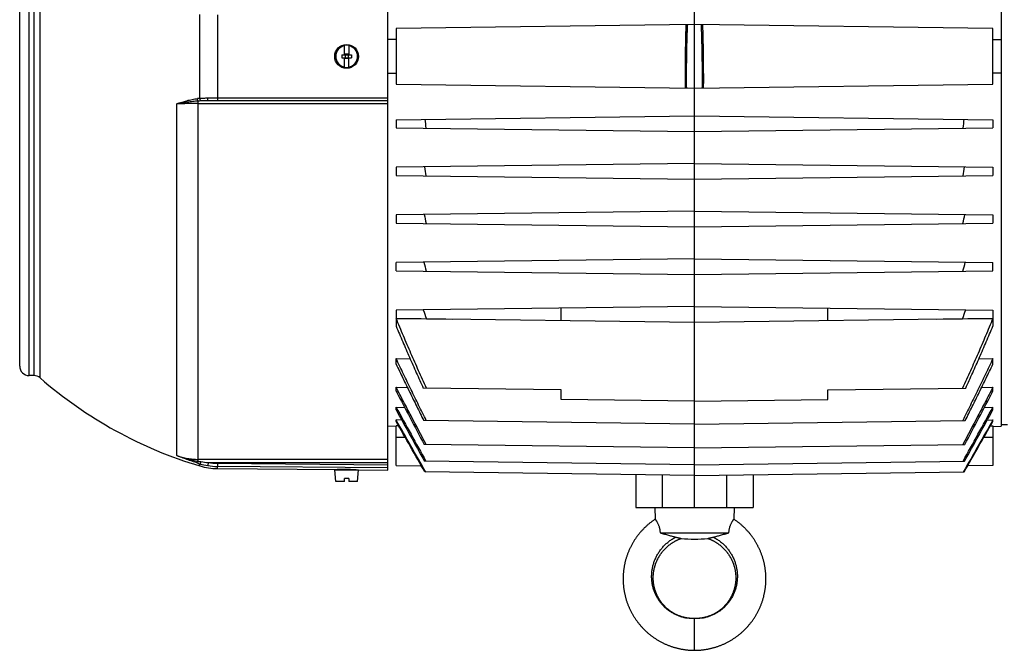
# Model space of a CAD drawing. Units: millimetres. Extents: x -1910 to 2313, y -716 to 1293.
# Drawn here: x 361 to 671, y 919 to 1118 of the extents above; entities that cross this region are included whole.
import ezdxf

# ---------------------------------------------------------------- set-up
doc = ezdxf.new("R2010")
doc.units = ezdxf.units.MM
doc.header["$LTSCALE"] = 19.36
doc.layers.get('0').update_dxf_attribs({"linetype": 'CONTINUOUS'})

msp = doc.modelspace()

# ---------------------------------------------------------------- linework, layer by layer
at = {"color": 7, "linetype": 'CONTINUOUS'}
for p, q in [((573.68, 964.2), (573.68, 1248.2)), ((477.08, 975.95), (477.08, 1236.42)), ((670.28, 1222.68), (670.28, 989.72)), ((361.08, 1008.7), (361.08, 1203.7)), ((573.68, 1116.2), (479.68, 1114.97)), ((479.68, 1114.97), (479.68, 1097.43)), ((667.68, 1114.97), (573.68, 1116.2)), ((667.68, 1097.43), (667.68, 1114.97)), ((479.68, 1111.51), (477.08, 1111.53)), ((667.68, 1111.51), (670.28, 1111.53)), ((463.43, 1106.7), (463.43, 1109.65)), ((464.73, 1109.65), (464.73, 1106.7)), ((462.58, 1106.7), (462.58, 1105.7)), ((462.58, 1106.7), (465.58, 1106.7)), ((462.58, 1105.7), (465.58, 1105.7)), ((463.43, 1102.75), (463.43, 1105.7)), ((463.58, 1106.9), (463.58, 1105.5)), ((464.58, 1106.9), (463.58, 1106.9)), ((464.58, 1105.5), (463.58, 1105.5)), ((464.58, 1106.9), (464.58, 1105.5)), ((464.73, 1102.75), (464.73, 1105.7)), ((465.58, 1106.7), (465.58, 1105.7)), ((477.08, 1100.88), (479.68, 1100.89)), ((670.28, 1100.88), (667.68, 1100.89)), ((479.68, 1097.43), (573.68, 1096.2)), ((573.68, 1096.2), (667.68, 1097.43)), ((477.08, 1092.2), (420.48, 1092.2)), ((479.68, 1086.27), (573.68, 1087.5)), ((479.68, 1086.27), (479.68, 1083.73)), ((573.68, 1087.5), (667.68, 1086.27)), ((667.68, 1086.27), (667.68, 1083.73)), ((479.68, 1083.73), (573.68, 1082.5)), ((573.68, 1082.5), (667.68, 1083.73)), ((573.68, 1072.5), (479.68, 1071.27)), ((479.68, 1071.27), (479.68, 1068.73)), ((573.68, 1072.5), (667.68, 1071.27)), ((667.68, 1071.27), (667.68, 1068.73)), ((479.68, 1068.73), (573.68, 1067.5)), ((573.68, 1067.5), (667.68, 1068.73)), ((573.68, 1057.5), (479.68, 1056.27)), ((479.68, 1056.27), (479.68, 1053.73)), ((573.68, 1057.5), (667.68, 1056.27)), ((667.68, 1056.27), (667.68, 1053.73)), ((479.68, 1053.73), (573.68, 1052.5)), ((573.68, 1052.5), (667.68, 1053.73)), ((573.68, 1042.5), (479.68, 1041.27)), ((573.68, 1042.5), (667.68, 1041.27)), ((479.68, 1038.73), (479.68, 1041.27)), ((667.68, 1038.73), (667.68, 1041.27)), ((479.68, 1038.73), (573.68, 1037.5)), ((573.68, 1037.5), (667.68, 1038.73)), ((573.68, 1027.5), (479.68, 1026.27)), ((531.68, 1023.05), (531.68, 1026.95)), ((573.68, 1027.5), (667.68, 1026.27)), ((615.68, 1023.05), (615.68, 1026.95)), ((479.68, 1026.27), (479.68, 1023.73)), ((479.68, 1023.73), (573.68, 1022.5)), ((479.68, 1023.71), (479.68, 1021.24)), ((479.68, 1023.71), (489.21, 1023.59)), ((573.68, 1022.5), (667.68, 1023.73)), ((658.15, 1023.59), (667.68, 1023.71)), ((667.68, 1026.27), (667.68, 1023.73)), ((667.68, 1023.71), (667.68, 1021.24)), ((489.21, 1023.59), (497.57, 1023.5)), ((649.8, 1023.5), (658.15, 1023.59)), ((479.68, 1009.29), (479.68, 1011.04)), ((479.68, 1011.04), (484.08, 1010.99)), ((663.28, 1010.99), (667.68, 1011.04)), ((667.68, 1009.29), (667.68, 1011.04)), ((365.56, 1005.7), (364.08, 1005.7)), ((479.68, 1000.78), (479.68, 1002.02)), ((479.68, 1002.02), (483.22, 1001.97)), ((664.14, 1001.97), (667.68, 1002.02)), ((667.68, 1000.78), (667.68, 1002.02)), ((531.68, 1001.2), (488.22, 1001.77)), ((531.68, 998.2), (531.68, 1001.2)), ((615.68, 1001.2), (659.14, 1001.77)), ((615.68, 998.2), (615.68, 1001.2)), ((573.68, 997.65), (531.68, 998.2)), ((573.68, 997.65), (615.68, 998.2)), ((479.68, 994.91), (479.68, 995.73)), ((479.68, 995.73), (482.34, 995.7)), ((665.03, 995.7), (667.68, 995.73)), ((667.68, 994.91), (667.68, 995.73)), ((479.68, 989.67), (477.08, 989.72)), ((479.68, 991.27), (479.68, 991.74)), ((481.44, 991.71), (479.68, 991.74)), ((479.68, 977.43), (479.68, 989.88)), ((480.48, 989.87), (479.68, 989.88)), ((573.68, 990.43), (488.38, 991.54)), ((573.68, 990.43), (658.99, 991.54)), ((665.92, 991.71), (667.68, 991.74)), ((666.89, 989.87), (667.68, 989.88)), ((667.68, 991.27), (667.68, 991.74)), ((667.68, 989.88), (667.68, 977.43)), ((667.68, 989.67), (670.28, 989.72)), ((672.28, 990.15), (670.28, 990.2)), ((573.68, 982.9), (488.51, 984.02)), ((573.68, 982.9), (658.85, 984.02)), ((479.68, 977.43), (487.61, 977.33)), ((573.68, 977.59), (488.64, 978.71)), ((573.68, 977.59), (658.72, 978.71)), ((667.68, 977.43), (659.75, 977.33)), ((423.38, 976.42), (461.08, 976.09)), ((460.65, 972.3), (460.33, 976)), ((460.33, 976), (467.83, 976)), ((461.14, 976.09), (461.08, 976.09)), ((461.58, 976.1), (461.14, 976.09)), ((461.58, 976.1), (461.58, 976)), ((466.58, 976.05), (466.58, 976)), ((467.02, 976.04), (466.58, 976.05)), ((467.08, 976.04), (467.02, 976.04)), ((467.08, 976.04), (477.08, 975.95)), ((467.51, 972.3), (467.83, 976)), ((573.68, 974.23), (488.75, 975.34)), ((555.23, 974.47), (555.23, 964.2)), ((573.68, 974.23), (658.61, 975.34)), ((592.14, 974.47), (592.14, 964.2)), ((463.43, 972.3), (460.65, 972.3)), ((463.43, 972.3), (463.43, 973.3)), ((464.73, 973.3), (463.43, 973.3)), ((464.73, 973.3), (464.73, 972.3)), ((467.51, 972.3), (464.73, 972.3)), ((555.23, 964.2), (592.14, 964.2)), ((561.18, 964.2), (561.28, 960.47)), ((586.18, 964.2), (586.08, 960.47)), ((562.84, 956.2), (584.52, 956.2))]:
    msp.add_line(p, q, dxfattribs=at)
at = {"color": 9, "linetype": 'CONTINUOUS'}
for p, q in [((364.08, 1005.7), (364.08, 1206.7)), ((365.56, 1206.7), (365.56, 1005.7)), ((367.54, 1004.96), (367.54, 1207.44)), ((417.87, 1093.03), (417.87, 1119.37)), ((423.38, 1119.3), (423.38, 1093.1)), ((417.35, 978.73), (417.35, 1092.12)), ((423.38, 1093.1), (477.08, 1093.1)), ((410.58, 980.51), (410.58, 1091.31)), ((417.35, 1091.32), (477.08, 1091.32)), ((482.56, 986.2), (479.68, 986.2)), ((667.68, 986.2), (664.8, 986.2)), ((477.08, 979.32), (417.35, 979.32)), ((417.87, 977.24), (417.87, 977.92)), ((420.48, 978.33), (420.32, 977.35)), ((420.48, 978.33), (477.08, 978.33)), ((423.39, 978.08), (423.38, 977.08)), ((423.39, 978.08), (477.08, 977.61)), ((423.38, 976.42), (423.38, 977.08)), ((477.08, 976.61), (423.38, 977.08)), ((563.63, 964.2), (563.63, 974.36)), ((583.73, 974.36), (583.73, 964.2)), ((573.68, 919.2), (573.68, 929.2))]:
    msp.add_line(p, q, dxfattribs=at)
at = {"color": 7, "linetype": 'CONTINUOUS'}
for points in [[(561.28, 960.47), (561.12, 960.37), (560.94, 960.24), (560.76, 960.12), (560.58, 959.99), (560.4, 959.86), (560.22, 959.73), (560.04, 959.59), (559.87, 959.46), (559.69, 959.32), (559.52, 959.18), (559.35, 959.04), (559.18, 958.9), (559.01, 958.76), (558.84, 958.61), (558.67, 958.47), (558.51, 958.32), (558.35, 958.17), (558.19, 958.01), (558.03, 957.86), (557.87, 957.71), (557.71, 957.55), (557.56, 957.39), (557.4, 957.23), (557.25, 957.07), (557.1, 956.91), (556.95, 956.75), (556.8, 956.58), (556.66, 956.41), (556.51, 956.24), (556.37, 956.07), (556.23, 955.9), (556.09, 955.73), (555.95, 955.56), (555.82, 955.38), (555.68, 955.21), (555.55, 955.03), (555.42, 954.85), (555.29, 954.67), (555.17, 954.49), (555.04, 954.3), (554.92, 954.12), (554.8, 953.93), (554.68, 953.75), (554.56, 953.56), (554.44, 953.37), (554.33, 953.18), (554.22, 952.99), (554.11, 952.8), (554, 952.6), (553.89, 952.41), (553.79, 952.21), (553.68, 952.02), (553.58, 951.82), (553.49, 951.62), (553.39, 951.42), (553.29, 951.22), (553.2, 951.02), (553.11, 950.82), (553.02, 950.61), (552.94, 950.41), (552.85, 950.21), (552.77, 950), (552.69, 949.79), (552.61, 949.59), (552.53, 949.38), (552.46, 949.17), (552.38, 948.96), (552.31, 948.75), (552.25, 948.54), (552.18, 948.33), (552.11, 948.12), (552.05, 947.9), (551.99, 947.69), (551.93, 947.48), (551.88, 947.26), (551.83, 947.05), (551.77, 946.83), (551.72, 946.62), (551.68, 946.4), (551.63, 946.18), (551.59, 945.96), (551.55, 945.75), (551.51, 945.53), (551.47, 945.31), (551.44, 945.09), (551.41, 944.87), (551.38, 944.65), (551.35, 944.43), (551.32, 944.21), (551.3, 943.99), (551.28, 943.77), (551.26, 943.55), (551.24, 943.33), (551.22, 943.11), (551.21, 942.89), (551.2, 942.67), (551.19, 942.45), (551.19, 942.22), (551.18, 942), (551.18, 941.78), (551.18, 941.56), (551.18, 941.34), (551.19, 941.12), (551.19, 940.9), (551.2, 940.67), (551.22, 940.45), (551.23, 940.23), (551.24, 940.01), (551.26, 939.79), (551.28, 939.57), (551.3, 939.35), (551.33, 939.13), (551.35, 938.91), (551.38, 938.69), (551.41, 938.47), (551.45, 938.25), (551.48, 938.03), (551.52, 937.81), (551.56, 937.59), (551.6, 937.38), (551.64, 937.16), (551.69, 936.94), (551.74, 936.73), (551.79, 936.51), (551.84, 936.29), (551.89, 936.08), (551.95, 935.87), (552.01, 935.65), (552.07, 935.44), (552.13, 935.23), (552.2, 935.01), (552.26, 934.8), (552.33, 934.59), (552.4, 934.38), (552.48, 934.17), (552.55, 933.96), (552.63, 933.76), (552.71, 933.55), (552.79, 933.34), (552.87, 933.14), (552.96, 932.93), (553.05, 932.73), (553.14, 932.53), (553.23, 932.33), (553.32, 932.12), (553.42, 931.92), (553.51, 931.73), (553.61, 931.53), (553.71, 931.33), (553.82, 931.13), (553.92, 930.94), (554.03, 930.74), (554.14, 930.55), (554.25, 930.36), (554.36, 930.17), (554.47, 929.98), (554.59, 929.79), (554.71, 929.6), (554.83, 929.42), (554.95, 929.23), (555.08, 929.05), (555.2, 928.87), (555.33, 928.68), (555.46, 928.5), (555.59, 928.33), (555.72, 928.15), (555.85, 927.97), (555.99, 927.8), (556.13, 927.62), (556.27, 927.45), (556.41, 927.28), (556.55, 927.11), (556.7, 926.94), (556.84, 926.78), (556.99, 926.61), (557.14, 926.45), (557.29, 926.29), (557.44, 926.13), (557.6, 925.97), (557.75, 925.81), (557.91, 925.65), (558.07, 925.5), (558.23, 925.34), (558.39, 925.19), (558.55, 925.04), (558.72, 924.9), (558.89, 924.75), (559.05, 924.6), (559.22, 924.46), (559.39, 924.32), (559.56, 924.18), (559.74, 924.04), (559.91, 923.9), (560.09, 923.77), (560.27, 923.64), (560.44, 923.51), (560.62, 923.38), (560.8, 923.25), (560.99, 923.12)], [(594.51, 950.2), (594.43, 950.41), (594.34, 950.61), (594.25, 950.82), (594.16, 951.02), (594.07, 951.22), (593.97, 951.42), (593.88, 951.62), (593.78, 951.82), (593.68, 952.01), (593.58, 952.21), (593.47, 952.41), (593.36, 952.6), (593.26, 952.79), (593.15, 952.99), (593.03, 953.18), (592.92, 953.37), (592.8, 953.56), (592.69, 953.75), (592.57, 953.93), (592.44, 954.12), (592.32, 954.3), (592.2, 954.49), (592.07, 954.67), (591.94, 954.85), (591.81, 955.03), (591.68, 955.2), (591.54, 955.38), (591.41, 955.56), (591.27, 955.73), (591.13, 955.9), (590.99, 956.07), (590.85, 956.24), (590.71, 956.41), (590.56, 956.58), (590.41, 956.74), (590.26, 956.91), (590.11, 957.07), (589.96, 957.23), (589.81, 957.39), (589.65, 957.55), (589.5, 957.71), (589.34, 957.86), (589.18, 958.01), (589.02, 958.17), (588.85, 958.32), (588.69, 958.46), (588.52, 958.61), (588.36, 958.76), (588.19, 958.9), (588.02, 959.04), (587.85, 959.18), (587.67, 959.32), (587.5, 959.46), (587.32, 959.59), (587.15, 959.73), (586.97, 959.86), (586.79, 959.99), (586.61, 960.12), (586.43, 960.24), (586.24, 960.37), (586.08, 960.47)], [(563.24, 949.8), (563.33, 949.92), (563.42, 950.04), (563.51, 950.15), (563.61, 950.27), (563.7, 950.38), (563.8, 950.5), (563.89, 950.61), (563.99, 950.72), (564.09, 950.83), (564.19, 950.94), (564.29, 951.05), (564.4, 951.16), (564.5, 951.27), (564.61, 951.37), (564.71, 951.48), (564.82, 951.58), (564.93, 951.68), (565.04, 951.78), (565.15, 951.88), (565.27, 951.98), (565.38, 952.08), (565.5, 952.17), (565.61, 952.27), (565.73, 952.36), (565.85, 952.45), (565.97, 952.54), (566.09, 952.63), (566.21, 952.72), (566.33, 952.81), (566.46, 952.89), (566.58, 952.97), (566.71, 953.06), (566.83, 953.14), (566.96, 953.22), (567.09, 953.29), (567.22, 953.37), (567.34, 953.44), (567.47, 953.52), (567.6, 953.59), (567.74, 953.66), (567.87, 953.73), (568, 953.79), (568.13, 953.86), (568.26, 953.92), (568.4, 953.98), (568.53, 954.05), (568.67, 954.1), (568.8, 954.16), (568.94, 954.22), (569.08, 954.27), (569.22, 954.33), (569.36, 954.38), (569.5, 954.43)], [(577.87, 954.43), (578, 954.38), (578.14, 954.33), (578.28, 954.27), (578.42, 954.22), (578.56, 954.16), (578.7, 954.1), (578.83, 954.04), (578.97, 953.98), (579.1, 953.92), (579.23, 953.86), (579.37, 953.79), (579.5, 953.73), (579.63, 953.66), (579.76, 953.59), (579.89, 953.52), (580.02, 953.44), (580.15, 953.37), (580.28, 953.29), (580.4, 953.22), (580.53, 953.14), (580.66, 953.06), (580.78, 952.97), (580.91, 952.89), (581.03, 952.8), (581.15, 952.72), (581.27, 952.63), (581.39, 952.54), (581.51, 952.45), (581.63, 952.36), (581.75, 952.26), (581.87, 952.17), (581.98, 952.07), (582.1, 951.98), (582.21, 951.88), (582.32, 951.78), (582.43, 951.68), (582.54, 951.58), (582.65, 951.47), (582.76, 951.37), (582.86, 951.27), (582.97, 951.16), (583.07, 951.05), (583.17, 950.94), (583.27, 950.83), (583.37, 950.72), (583.47, 950.61), (583.57, 950.5), (583.66, 950.38), (583.76, 950.27), (583.85, 950.15), (583.94, 950.03), (584.03, 949.92), (584.12, 949.8), (584.21, 949.68), (584.29, 949.56), (584.38, 949.43), (584.46, 949.31), (584.54, 949.19), (584.62, 949.06), (584.7, 948.94), (584.78, 948.81), (584.86, 948.68), (584.93, 948.55), (585.01, 948.42), (585.08, 948.29), (585.15, 948.16), (585.22, 948.03), (585.29, 947.9), (585.35, 947.77), (585.42, 947.63), (585.48, 947.5), (585.54, 947.36), (585.6, 947.23), (585.66, 947.09), (585.71, 946.96), (585.77, 946.82), (585.82, 946.68), (585.88, 946.54), (585.93, 946.4), (585.97, 946.26), (586.02, 946.12), (586.07, 945.98), (586.11, 945.84), (586.15, 945.7), (586.2, 945.56), (586.23, 945.42), (586.27, 945.27), (586.31, 945.13), (586.34, 944.99), (586.38, 944.84), (586.41, 944.7), (586.44, 944.55), (586.46, 944.41), (586.49, 944.26), (586.51, 944.12), (586.54, 943.97), (586.56, 943.83), (586.58, 943.68), (586.6, 943.53), (586.61, 943.39), (586.63, 943.24), (586.64, 943.09), (586.65, 942.95), (586.66, 942.8), (586.67, 942.65), (586.68, 942.51), (586.68, 942.36), (586.68, 942.21), (586.68, 942.06), (586.68, 941.92), (586.68, 941.77), (586.68, 941.62), (586.67, 941.48), (586.67, 941.33), (586.66, 941.18), (586.65, 941.04), (586.64, 940.89), (586.62, 940.74), (586.61, 940.6), (586.59, 940.45), (586.57, 940.31), (586.55, 940.16), (586.53, 940.02), (586.51, 939.87), (586.48, 939.73), (586.45, 939.58), (586.43, 939.44), (586.4, 939.29), (586.36, 939.15), (586.33, 939.01), (586.3, 938.87), (586.26, 938.72), (586.22, 938.58), (586.18, 938.44), (586.14, 938.3), (586.1, 938.16), (586.05, 938.02), (586.01, 937.88), (585.96, 937.75), (585.91, 937.61), (585.86, 937.47), (585.81, 937.33), (585.75, 937.2), (585.7, 937.06), (585.64, 936.93), (585.58, 936.8), (585.52, 936.66), (585.46, 936.53), (585.4, 936.4), (585.34, 936.27), (585.27, 936.14), (585.2, 936.01), (585.14, 935.88), (585.07, 935.75), (584.99, 935.62), (584.92, 935.5), (584.85, 935.37), (584.77, 935.25), (584.69, 935.12), (584.62, 935), (584.54, 934.88), (584.45, 934.76), (584.37, 934.64), (584.29, 934.52), (584.2, 934.4), (584.12, 934.28), (584.03, 934.17), (583.94, 934.05), (583.85, 933.94), (583.76, 933.83), (583.66, 933.72), (583.57, 933.61), (583.48, 933.5), (583.38, 933.39), (583.28, 933.28), (583.18, 933.17), (583.08, 933.07), (582.98, 932.97), (582.88, 932.86), (582.77, 932.76), (582.67, 932.66), (582.56, 932.56), (582.46, 932.46), (582.35, 932.37), (582.24, 932.27), (582.13, 932.18), (582.02, 932.09), (581.91, 931.99), (581.79, 931.9), (581.68, 931.82), (581.56, 931.73), (581.45, 931.64), (581.33, 931.56), (581.21, 931.47), (581.09, 931.39), (580.97, 931.31), (580.85, 931.23), (580.73, 931.15), (580.61, 931.08)], [(573.68, 929.2), (573.59, 929.2), (573.48, 929.2), (573.37, 929.2), (573.25, 929.21), (573.13, 929.21), (573.01, 929.21), (572.89, 929.22), (572.76, 929.22), (572.63, 929.23), (572.5, 929.24), (572.37, 929.25), (572.23, 929.26), (572.09, 929.27), (571.96, 929.28), (571.82, 929.3), (571.68, 929.31), (571.54, 929.33), (571.4, 929.35), (571.26, 929.38), (571.12, 929.4), (570.98, 929.43), (570.84, 929.45), (570.71, 929.48), (570.57, 929.51), (570.44, 929.54), (570.3, 929.58), (570.17, 929.61), (570.03, 929.65), (569.9, 929.68), (569.76, 929.72), (569.63, 929.77), (569.5, 929.81), (569.36, 929.85), (569.23, 929.9), (569.09, 929.95), (568.96, 930), (568.82, 930.05), (568.69, 930.1), (568.55, 930.16), (568.42, 930.21), (568.28, 930.27), (568.15, 930.33), (568.02, 930.39), (567.89, 930.46), (567.76, 930.52), (567.63, 930.58), (567.5, 930.65), (567.37, 930.72), (567.25, 930.79), (567.12, 930.86), (567, 930.93), (566.87, 931), (566.75, 931.08), (566.63, 931.16), (566.51, 931.23), (566.39, 931.31), (566.27, 931.39), (566.15, 931.48), (566.03, 931.56), (565.91, 931.64), (565.8, 931.73), (565.68, 931.82), (565.57, 931.91), (565.45, 932), (565.34, 932.09), (565.23, 932.18), (565.12, 932.27), (565.01, 932.37), (564.9, 932.47), (564.8, 932.56), (564.69, 932.66), (564.59, 932.76), (564.48, 932.86), (564.38, 932.97), (564.28, 933.07), (564.18, 933.18), (564.08, 933.28), (563.98, 933.39), (563.89, 933.5), (563.79, 933.61), (563.7, 933.72), (563.6, 933.83), (563.51, 933.94), (563.42, 934.06), (563.33, 934.17), (563.24, 934.29), (563.16, 934.4), (563.07, 934.52), (562.99, 934.64), (562.91, 934.76), (562.83, 934.88), (562.75, 935), (562.67, 935.13), (562.59, 935.25), (562.51, 935.37), (562.44, 935.5), (562.37, 935.63), (562.3, 935.75), (562.23, 935.88), (562.16, 936.01), (562.09, 936.14), (562.02, 936.27), (561.96, 936.4), (561.9, 936.53), (561.84, 936.66), (561.78, 936.8), (561.72, 936.93), (561.66, 937.07), (561.61, 937.2), (561.55, 937.34), (561.5, 937.47), (561.45, 937.61), (561.4, 937.75), (561.35, 937.89), (561.31, 938.02), (561.26, 938.16), (561.22, 938.3), (561.18, 938.44), (561.14, 938.59), (561.1, 938.73), (561.07, 938.87), (561.03, 939.01), (561, 939.15), (560.97, 939.3), (560.94, 939.44), (560.91, 939.58), (560.88, 939.73), (560.86, 939.87), (560.83, 940.02), (560.81, 940.16), (560.79, 940.31), (560.77, 940.45), (560.76, 940.6), (560.74, 940.75), (560.73, 940.89), (560.71, 941.04), (560.7, 941.18), (560.7, 941.33), (560.69, 941.48), (560.68, 941.62), (560.68, 941.77), (560.68, 941.92), (560.68, 942.07), (560.68, 942.21), (560.68, 942.36), (560.69, 942.51), (560.69, 942.65), (560.7, 942.8), (560.71, 942.95), (560.72, 943.09), (560.73, 943.24), (560.75, 943.39), (560.77, 943.53), (560.78, 943.68), (560.8, 943.83), (560.82, 943.97), (560.85, 944.12), (560.87, 944.26), (560.9, 944.41), (560.93, 944.55), (560.96, 944.7), (560.99, 944.84), (561.02, 944.99), (561.05, 945.13), (561.09, 945.27), (561.13, 945.42), (561.17, 945.56), (561.21, 945.7), (561.25, 945.84), (561.29, 945.98), (561.34, 946.12), (561.39, 946.27), (561.44, 946.4), (561.49, 946.54), (561.54, 946.68), (561.59, 946.82), (561.65, 946.96), (561.7, 947.09), (561.76, 947.23), (561.82, 947.37), (561.88, 947.5), (561.95, 947.64), (562.01, 947.77), (562.08, 947.9), (562.14, 948.03), (562.21, 948.17), (562.28, 948.3), (562.36, 948.43), (562.43, 948.55), (562.5, 948.68), (562.58, 948.81), (562.66, 948.94), (562.74, 949.06), (562.82, 949.19), (562.9, 949.31), (562.98, 949.44), (563.07, 949.56), (563.16, 949.68), (563.24, 949.8)], [(573.68, 919.2), (573.88, 919.2), (574.1, 919.21), (574.33, 919.21), (574.55, 919.22), (574.77, 919.23), (574.99, 919.24), (575.21, 919.25), (575.43, 919.27), (575.65, 919.29), (575.87, 919.31), (576.09, 919.33), (576.31, 919.36), (576.53, 919.38), (576.75, 919.41), (576.97, 919.44), (577.19, 919.48), (577.41, 919.51), (577.63, 919.55), (577.85, 919.59), (578.06, 919.63), (578.28, 919.68), (578.5, 919.72), (578.71, 919.77), (578.93, 919.82), (579.14, 919.87), (579.36, 919.93), (579.57, 919.98), (579.78, 920.04), (579.99, 920.1), (580.2, 920.17), (580.42, 920.23), (580.63, 920.3), (580.84, 920.37), (581.04, 920.44), (581.25, 920.51), (581.46, 920.59), (581.67, 920.67), (581.87, 920.75), (582.08, 920.83), (582.29, 920.91), (582.49, 921), (582.69, 921.08), (582.9, 921.17), (583.1, 921.27), (583.3, 921.36), (583.5, 921.46), (583.7, 921.55), (583.9, 921.65), (584.09, 921.76), (584.29, 921.86), (584.49, 921.96), (584.68, 922.07), (584.87, 922.18), (585.06, 922.29), (585.26, 922.41), (585.44, 922.52), (585.63, 922.64), (585.82, 922.76), (586.01, 922.88), (586.19, 923), (586.37, 923.12), (586.56, 923.25), (586.74, 923.38), (586.92, 923.51), (587.1, 923.64), (587.27, 923.77), (587.45, 923.9), (587.62, 924.04), (587.8, 924.18), (587.97, 924.32), (588.14, 924.46), (588.31, 924.6), (588.48, 924.75), (588.64, 924.89), (588.81, 925.04), (588.97, 925.19), (589.13, 925.34), (589.29, 925.5), (589.45, 925.65), (589.61, 925.81), (589.76, 925.96), (589.92, 926.12), (590.07, 926.28), (590.22, 926.45), (590.37, 926.61), (590.52, 926.78), (590.67, 926.94), (590.81, 927.11), (590.95, 927.28), (591.09, 927.45), (591.23, 927.62), (591.37, 927.8), (591.51, 927.97), (591.64, 928.15), (591.77, 928.32), (591.9, 928.5), (592.03, 928.68), (592.16, 928.86), (592.29, 929.05), (592.41, 929.23), (592.53, 929.42), (592.65, 929.6), (592.77, 929.79), (592.89, 929.98), (593, 930.17), (593.11, 930.36), (593.22, 930.55), (593.33, 930.74), (593.44, 930.94), (593.55, 931.13), (593.65, 931.33), (593.75, 931.53), (593.85, 931.72), (593.95, 931.92), (594.04, 932.12), (594.13, 932.32), (594.23, 932.53), (594.32, 932.73), (594.4, 932.93), (594.49, 933.14), (594.57, 933.34), (594.65, 933.55), (594.73, 933.75), (594.81, 933.96), (594.88, 934.17), (594.96, 934.38), (595.03, 934.59), (595.1, 934.8), (595.16, 935.01), (595.23, 935.22), (595.29, 935.44), (595.35, 935.65), (595.41, 935.86), (595.47, 936.08), (595.52, 936.29), (595.57, 936.51), (595.62, 936.72), (595.67, 936.94), (595.72, 937.16), (595.76, 937.37), (595.8, 937.59), (595.84, 937.81), (595.88, 938.03), (595.92, 938.25), (595.95, 938.47), (595.98, 938.69), (596.01, 938.91), (596.03, 939.13), (596.06, 939.35), (596.08, 939.57), (596.1, 939.79), (596.12, 940.01), (596.13, 940.23), (596.15, 940.45), (596.16, 940.67), (596.17, 940.89), (596.17, 941.12), (596.18, 941.34), (596.18, 941.56), (596.18, 941.78), (596.18, 942), (596.18, 942.22), (596.17, 942.44), (596.16, 942.67), (596.15, 942.89), (596.14, 943.11), (596.12, 943.33), (596.11, 943.55), (596.09, 943.77), (596.06, 943.99), (596.04, 944.21), (596.01, 944.43), (595.99, 944.65), (595.96, 944.87), (595.92, 945.09), (595.89, 945.31), (595.85, 945.53), (595.81, 945.75), (595.77, 945.96), (595.73, 946.18), (595.69, 946.4), (595.64, 946.61), (595.59, 946.83), (595.54, 947.05), (595.48, 947.26), (595.43, 947.47), (595.37, 947.69), (595.31, 947.9), (595.25, 948.11), (595.18, 948.33), (595.12, 948.54), (595.05, 948.75), (594.98, 948.96), (594.91, 949.17), (594.83, 949.38), (594.75, 949.59), (594.68, 949.79), (594.6, 950), (594.51, 950.2)], [(580.61, 931.08), (580.49, 931), (580.36, 930.93), (580.24, 930.86), (580.11, 930.79), (579.99, 930.72), (579.86, 930.65), (579.73, 930.58), (579.6, 930.52), (579.47, 930.45), (579.34, 930.39), (579.21, 930.33), (579.08, 930.27), (578.94, 930.21), (578.81, 930.16), (578.67, 930.1), (578.54, 930.05), (578.4, 930), (578.27, 929.95), (578.13, 929.9), (578, 929.85), (577.86, 929.81), (577.73, 929.76), (577.6, 929.72), (577.46, 929.68), (577.33, 929.65), (577.19, 929.61), (577.06, 929.58), (576.92, 929.54), (576.79, 929.51), (576.65, 929.48), (576.52, 929.45), (576.38, 929.42), (576.24, 929.4), (576.1, 929.38), (575.96, 929.35), (575.82, 929.33), (575.68, 929.31), (575.54, 929.3), (575.4, 929.28), (575.27, 929.27), (575.13, 929.26), (574.99, 929.25), (574.86, 929.24), (574.73, 929.23), (574.6, 929.22), (574.47, 929.22), (574.35, 929.21), (574.23, 929.21), (574.11, 929.21), (573.99, 929.2), (573.88, 929.2), (573.77, 929.2), (573.68, 929.2)], [(560.99, 923.12), (561.17, 923), (561.35, 922.88), (561.54, 922.76), (561.73, 922.64), (561.92, 922.52), (562.11, 922.41), (562.3, 922.29), (562.49, 922.18), (562.68, 922.07), (562.87, 921.97), (563.07, 921.86), (563.27, 921.76), (563.46, 921.65), (563.66, 921.55), (563.86, 921.46), (564.06, 921.36), (564.26, 921.27), (564.46, 921.18), (564.67, 921.09), (564.87, 921), (565.07, 920.91), (565.28, 920.83), (565.49, 920.75), (565.69, 920.67), (565.9, 920.59), (566.11, 920.51), (566.32, 920.44), (566.53, 920.37), (566.74, 920.3), (566.95, 920.23), (567.16, 920.17), (567.37, 920.1), (567.58, 920.04), (567.79, 919.98), (568, 919.93), (568.22, 919.87), (568.43, 919.82), (568.65, 919.77), (568.86, 919.72), (569.08, 919.68), (569.3, 919.63), (569.51, 919.59), (569.73, 919.55), (569.95, 919.51), (570.17, 919.48), (570.39, 919.44), (570.61, 919.41), (570.83, 919.38), (571.05, 919.36), (571.27, 919.33), (571.49, 919.31), (571.71, 919.29), (571.93, 919.27), (572.15, 919.25), (572.37, 919.24), (572.59, 919.23), (572.81, 919.22), (573.03, 919.21), (573.26, 919.21), (573.48, 919.2), (573.68, 919.2)]]:
    msp.add_lwpolyline(points, dxfattribs=at)
msp.add_circle((464.08, 1106.2), 3.75, dxfattribs=at)
for centre, radius, start, end in [((464.08, 1106.2), 3.43, 100.9358, 259.0642), ((464.08, 1106.2), 3.51, 79.3397, 100.6603), ((464.08, 1106.2), 3.43, 280.9358, 79.0642), ((464.08, 1106.2), 3.51, 259.3397, 280.6603), ((724.9, 1106.95), 237.04, 184.9771, 185.6519), ((422.46, 1106.95), 237.04, 354.3481, 355.0229), ((741.65, 1110.15), 255.96, 188.7112, 189.3411), ((405.72, 1110.15), 255.96, 350.6589, 351.2888), ((770.93, 1118.39), 289.14, 192.3819, 192.9462), ((376.43, 1118.39), 289.14, 347.0538, 347.6181), ((819.66, 1136.14), 344.57, 195.9624, 196.4433), ((327.71, 1136.14), 344.57, 343.5567, 344.0376), ((903.63, 1172.91), 440.49, 199.4297, 199.813), ((243.73, 1172.91), 440.49, 340.187, 340.5703), ((364.08, 1008.7), 3, 180, 270), ((365.56, 1002.7), 3, 48.8272, 90), ((456.08, 1106.2), 134.5, 228.8272, 253.4938), ((2137.12, 1863.54), 1868.55, 207.49881, 208.07975), ((-989.76, 1863.54), 1868.55, 331.92025, 332.50119), ((3725.86, 2775.71), 3702.16, 208.73722, 209.03829), ((3885.64, 2867.58), 3886.84, 208.80297, 209.07582), ((-2578.5, 2775.71), 3702.16, 330.96171, 331.26278), ((-2738.28, 2867.58), 3886.84, 330.92418, 331.19703), ((423.55, 996.42), 20, 253.4951, 269.5), ((462.95, 846.03), 130.08, 89.4998, 90.601), ((462.94, 845.8), 130.3, 88.3998, 89.4994), ((573.68, 992.97), 38.76, 263.8, 276.1988)]:
    msp.add_arc(centre, radius, start, end, dxfattribs=at)
at = {"color": 9, "linetype": 'CONTINUOUS'}
for centre, radius, start, end in [((419.24, 1077.09), 16, 94.8952, 97.8188), ((419.53, 1060.24), 31.95, 92.4654, 93.9118), ((439.93, 1049.88), 75.26, 252.3059, 252.953), ((438.42, 1110.82), 133.76, 260.9359, 261.2851), ((423.35, 995.86), 18.76, 253.0212, 260.7108), ((423.15, 1011.25), 33.03, 261.3061, 265.3712), ((423.55, 996.96), 19.88, 260.6497, 269.5041), ((423.55, 996.95), 18.88, 260.6456, 269.5039)]:
    msp.add_arc(centre, radius, start, end, dxfattribs=at)
for points, knots in [([(570.85, 1096.24), (570.85, 1096.24), (570.84, 1096.24), (570.84, 1096.24), (570.84, 1096.25), (570.84, 1096.25), (570.84, 1096.26), (570.84, 1096.27), (570.83, 1096.29), (570.83, 1096.32), (570.83, 1096.35), (570.83, 1096.39), (570.82, 1096.45), (570.82, 1096.55), (570.81, 1096.68), (570.81, 1096.83), (570.81, 1097), (570.8, 1097.2), (570.8, 1097.42), (570.8, 1097.66), (570.8, 1097.93), (570.79, 1098.21), (570.79, 1098.62), (570.79, 1099.18), (570.79, 1099.9), (570.8, 1100.69), (570.8, 1101.52), (570.81, 1102.4), (570.81, 1103.32), (570.82, 1104.27), (570.83, 1105.23), (570.85, 1106.2), (570.86, 1107.18), (570.87, 1108.14), (570.89, 1109.09), (570.91, 1110), (570.92, 1110.88), (570.94, 1111.72), (570.96, 1112.5), (570.98, 1113.23), (570.99, 1113.79), (571, 1114.2), (571.01, 1114.48), (571.02, 1114.74), (571.03, 1114.98), (571.04, 1115.2), (571.05, 1115.4), (571.06, 1115.58), (571.06, 1115.73), (571.07, 1115.84), (571.08, 1115.92), (571.08, 1115.97), (571.08, 1116.02), (571.09, 1116.06), (571.09, 1116.09), (571.09, 1116.12), (571.1, 1116.14), (571.1, 1116.15), (571.1, 1116.16), (571.1, 1116.16), (571.11, 1116.17), (571.11, 1116.17), (571.11, 1116.17)], [0, 0, 0, 0, 0.000089, 0.000228, 0.000432, 0.000708, 0.001056, 0.001478, 0.002543, 0.003904, 0.005561, 0.007515, 0.009765, 0.01515, 0.021699, 0.029398, 0.038229, 0.048173, 0.059205, 0.071296, 0.084419, 0.098544, 0.113636, 0.146569, 0.182907, 0.222295, 0.264358, 0.308688, 0.354861, 0.40243, 0.450939, 0.49992, 0.548902, 0.597413, 0.644986, 0.691164, 0.735501, 0.777572, 0.816969, 0.853318, 0.886263, 0.901361, 0.915493, 0.928623, 0.940721, 0.95176, 0.961711, 0.970549, 0.978256, 0.984813, 0.987656, 0.990205, 0.992459, 0.994417, 0.996078, 0.997443, 0.998512, 0.999286, 0.999563, 0.99977, 0.99991, 1, 1, 1, 1]), ([(570.94, 1096.24), (570.94, 1096.24), (570.94, 1096.24), (570.94, 1096.24), (570.94, 1096.24), (570.94, 1096.25), (570.93, 1096.26), (570.93, 1096.27), (570.93, 1096.29), (570.93, 1096.31), (570.92, 1096.35), (570.92, 1096.39), (570.92, 1096.45), (570.91, 1096.54), (570.91, 1096.67), (570.9, 1096.83), (570.9, 1097), (570.9, 1097.2), (570.89, 1097.42), (570.89, 1097.66), (570.89, 1097.92), (570.89, 1098.21), (570.89, 1098.62), (570.89, 1099.18), (570.89, 1099.9), (570.89, 1100.68), (570.89, 1101.52), (570.9, 1102.4), (570.91, 1103.32), (570.92, 1104.27), (570.93, 1105.23), (570.94, 1106.2), (570.96, 1107.18), (570.97, 1108.14), (570.99, 1109.09), (571, 1110), (571.02, 1110.89), (571.04, 1111.72), (571.06, 1112.5), (571.08, 1113.23), (571.09, 1113.79), (571.1, 1114.2), (571.11, 1114.48), (571.12, 1114.74), (571.13, 1114.98), (571.14, 1115.2), (571.15, 1115.4), (571.16, 1115.58), (571.16, 1115.73), (571.17, 1115.86), (571.18, 1115.96), (571.18, 1116.02), (571.19, 1116.06), (571.19, 1116.09), (571.2, 1116.12), (571.2, 1116.14), (571.2, 1116.15), (571.2, 1116.16), (571.2, 1116.16), (571.21, 1116.17), (571.21, 1116.17), (571.21, 1116.17), (571.21, 1116.17)], [0, 0, 0, 0, 0.000091, 0.00023, 0.000436, 0.000712, 0.001061, 0.001483, 0.002548, 0.003909, 0.005567, 0.007521, 0.009771, 0.015155, 0.021704, 0.029402, 0.038233, 0.048177, 0.059208, 0.071299, 0.084421, 0.098546, 0.113637, 0.146569, 0.182906, 0.222293, 0.264355, 0.308683, 0.354855, 0.402423, 0.450931, 0.499911, 0.548892, 0.597402, 0.644975, 0.691152, 0.735489, 0.77756, 0.816957, 0.853305, 0.88625, 0.901349, 0.915481, 0.928611, 0.940709, 0.951748, 0.9617, 0.970539, 0.978246, 0.984804, 0.990196, 0.992451, 0.994409, 0.996071, 0.997437, 0.998506, 0.99893, 0.999281, 0.999559, 0.999767, 0.999909, 1, 1, 1, 1]), ([(571.24, 1096.23), (571.24, 1096.23), (571.24, 1096.24), (571.24, 1096.24), (571.23, 1096.25), (571.23, 1096.25), (571.23, 1096.26), (571.23, 1096.28), (571.22, 1096.31), (571.22, 1096.36), (571.21, 1096.43), (571.21, 1096.54), (571.2, 1096.67), (571.2, 1096.82), (571.19, 1097), (571.19, 1097.2), (571.19, 1097.42), (571.18, 1097.66), (571.18, 1097.92), (571.18, 1098.2), (571.18, 1098.62), (571.18, 1099.18), (571.18, 1099.9), (571.18, 1100.68), (571.19, 1101.52), (571.19, 1102.4), (571.2, 1103.32), (571.21, 1104.26), (571.23, 1105.23), (571.24, 1106.2), (571.26, 1107.18), (571.28, 1108.14), (571.29, 1109.09), (571.31, 1110.01), (571.33, 1110.89), (571.35, 1111.72), (571.38, 1112.51), (571.4, 1113.23), (571.42, 1113.79), (571.43, 1114.2), (571.44, 1114.49), (571.45, 1114.75), (571.46, 1114.99), (571.47, 1115.21), (571.48, 1115.41), (571.49, 1115.58), (571.5, 1115.74), (571.51, 1115.87), (571.52, 1115.96), (571.52, 1116.02), (571.53, 1116.06), (571.53, 1116.1), (571.54, 1116.12), (571.54, 1116.14), (571.54, 1116.15), (571.55, 1116.16), (571.55, 1116.17), (571.55, 1116.17), (571.55, 1116.17), (571.55, 1116.17)], [0, 0, 0, 0, 0.000243, 0.000454, 0.000735, 0.001086, 0.001511, 0.00258, 0.003944, 0.005604, 0.00981, 0.015196, 0.021746, 0.029445, 0.038275, 0.048218, 0.059248, 0.071337, 0.084458, 0.09858, 0.113669, 0.146596, 0.182927, 0.222306, 0.264361, 0.308683, 0.354847, 0.402407, 0.450907, 0.49988, 0.548854, 0.597358, 0.644924, 0.691096, 0.735427, 0.777494, 0.816888, 0.853235, 0.886179, 0.901278, 0.91541, 0.928541, 0.940641, 0.951681, 0.961635, 0.970476, 0.978186, 0.984748, 0.990145, 0.992402, 0.994364, 0.99603, 0.9974, 0.998474, 0.998902, 0.999256, 0.999539, 0.999753, 1, 1, 1, 1]), ([(576.12, 1096.23), (576.12, 1096.23), (576.12, 1096.23), (576.12, 1096.24), (576.13, 1096.24), (576.13, 1096.25), (576.13, 1096.25), (576.13, 1096.27), (576.13, 1096.28), (576.14, 1096.3), (576.14, 1096.33), (576.14, 1096.38), (576.15, 1096.45), (576.15, 1096.54), (576.16, 1096.64), (576.16, 1096.76), (576.17, 1096.9), (576.17, 1097.07), (576.17, 1097.33), (576.18, 1097.72), (576.18, 1098.27), (576.18, 1098.92), (576.18, 1099.69), (576.18, 1100.56), (576.17, 1101.54), (576.17, 1102.62), (576.15, 1103.77), (576.14, 1104.97), (576.12, 1106.2), (576.1, 1107.44), (576.08, 1108.64), (576.05, 1109.79), (576.03, 1110.86), (576, 1111.84), (575.98, 1112.72), (575.96, 1113.49), (575.93, 1114.14), (575.91, 1114.69), (575.9, 1115.08), (575.88, 1115.34), (575.88, 1115.5), (575.87, 1115.65), (575.86, 1115.77), (575.85, 1115.87), (575.84, 1115.96), (575.84, 1116.03), (575.83, 1116.07), (575.83, 1116.11), (575.82, 1116.12), (575.82, 1116.14), (575.82, 1116.15), (575.82, 1116.16), (575.81, 1116.17), (575.81, 1116.17), (575.81, 1116.17), (575.81, 1116.17), (575.81, 1116.17)], [0, 0, 0, 0, 0.000138, 0.000238, 0.000365, 0.000712, 0.001193, 0.001818, 0.002593, 0.003526, 0.004623, 0.007342, 0.010809, 0.015087, 0.020236, 0.02632, 0.033401, 0.041542, 0.050807, 0.072944, 0.100229, 0.133007, 0.171419, 0.215471, 0.264823, 0.318954, 0.376948, 0.437721, 0.49992, 0.562119, 0.622896, 0.680894, 0.735032, 0.784392, 0.828453, 0.866876, 0.899666, 0.926964, 0.949115, 0.958387, 0.966535, 0.973622, 0.979713, 0.984869, 0.989154, 0.992628, 0.995353, 0.996454, 0.997391, 0.998169, 0.998796, 0.999281, 0.999631, 0.99976, 0.999861, 1, 1, 1, 1]), ([(576.52, 1096.24), (576.53, 1096.29), (576.54, 1096.39), (576.55, 1096.52), (576.55, 1096.63), (576.55, 1096.7), (576.55, 1096.78), (576.55, 1096.89), (576.55, 1097.02), (576.56, 1097.17), (576.56, 1097.33), (576.56, 1097.53), (576.57, 1097.79), (576.57, 1098.11), (576.57, 1098.42), (576.57, 1098.73), (576.57, 1099.04), (576.57, 1099.46), (576.57, 1099.97), (576.57, 1100.6), (576.56, 1101.22), (576.56, 1101.84), (576.56, 1102.47), (576.55, 1103.09), (576.54, 1103.92), (576.53, 1104.96), (576.52, 1106.2), (576.5, 1107.45), (576.48, 1108.49), (576.47, 1109.32), (576.46, 1109.94), (576.45, 1110.57), (576.43, 1111.19), (576.42, 1111.81), (576.41, 1112.43), (576.39, 1112.95), (576.38, 1113.37), (576.37, 1113.68), (576.36, 1113.99), (576.36, 1114.3), (576.35, 1114.61), (576.34, 1114.87), (576.33, 1115.08), (576.32, 1115.24), (576.31, 1115.39), (576.31, 1115.52), (576.3, 1115.63), (576.3, 1115.7), (576.3, 1115.78), (576.29, 1115.88), (576.28, 1116.01), (576.27, 1116.12), (576.25, 1116.17)], [0, 0, 0, 0, 0.007801, 0.015617, 0.019534, 0.023449, 0.02736, 0.031268, 0.039078, 0.046883, 0.054689, 0.062497, 0.078122, 0.093752, 0.109382, 0.125008, 0.140632, 0.156255, 0.187502, 0.218752, 0.250002, 0.281253, 0.312503, 0.343752, 0.375001, 0.437501, 0.5, 0.5625, 0.624999, 0.656248, 0.687497, 0.718747, 0.749998, 0.781248, 0.812498, 0.843745, 0.859368, 0.874992, 0.890619, 0.906248, 0.921878, 0.937502, 0.945311, 0.953117, 0.960922, 0.968732, 0.97264, 0.976551, 0.980466, 0.984383, 0.992199, 1, 1, 1, 1]), ([(410.58, 1091.31), (410.85, 1091.4), (411.37, 1091.56), (412.17, 1091.81), (412.97, 1092.04), (413.77, 1092.26), (414.58, 1092.47), (415.67, 1092.71), (416.5, 1092.86), (417.06, 1092.94)], [0, 0, 0, 0, 0.123927, 0.248163, 0.372702, 0.497545, 0.622694, 0.748152, 1, 1, 1, 1]), ([(417.35, 1092.12), (417.06, 1092.1), (416.48, 1092.05), (415.62, 1091.97), (414.76, 1091.88), (413.91, 1091.78), (413.07, 1091.67), (412.23, 1091.55), (411.41, 1091.43), (410.86, 1091.35), (410.58, 1091.31)], [0, 0, 0, 0, 0.127632, 0.25469, 0.381079, 0.506716, 0.631526, 0.755407, 0.878257, 1, 1, 1, 1]), ([(417.35, 1092.12), (417.33, 1092.14), (417.3, 1092.18), (417.26, 1092.26), (417.22, 1092.34), (417.18, 1092.45), (417.14, 1092.56), (417.1, 1092.72), (417.07, 1092.85), (417.06, 1092.94)], [0, 0, 0, 0, 0.084274, 0.182967, 0.295116, 0.419433, 0.554351, 0.697692, 1, 1, 1, 1]), ([(417.87, 1093.03), (418.27, 1093.06), (419.09, 1093.1), (419.91, 1093.1), (420.32, 1093.1)], [0, 0, 0, 0, 0.49605, 1, 1, 1, 1]), ([(418.15, 1092.16), (418.14, 1092.18), (418.1, 1092.22), (418.06, 1092.29), (418.02, 1092.38), (417.98, 1092.49), (417.94, 1092.61), (417.9, 1092.79), (417.88, 1092.93), (417.87, 1093.03)], [0, 0, 0, 0, 0.073487, 0.164266, 0.271951, 0.395362, 0.532779, 0.681451, 1, 1, 1, 1]), ([(420.48, 1092.2), (420.09, 1092.2), (419.31, 1092.2), (418.54, 1092.18), (418.15, 1092.16)], [0, 0, 0, 0, 0.504171, 1, 1, 1, 1]), ([(420.48, 1092.2), (420.48, 1092.2), (420.47, 1092.2), (420.47, 1092.21), (420.46, 1092.21), (420.45, 1092.22), (420.44, 1092.24), (420.42, 1092.27), (420.41, 1092.31), (420.4, 1092.35), (420.38, 1092.4), (420.37, 1092.48), (420.35, 1092.6), (420.34, 1092.76), (420.32, 1092.92), (420.32, 1093.04), (420.32, 1093.1)], [0, 0, 0, 0, 0.008059, 0.016741, 0.026535, 0.03776, 0.06518, 0.099813, 0.141846, 0.191217, 0.247755, 0.311236, 0.457424, 0.624759, 0.807494, 1, 1, 1, 1]), ([(420.32, 1093.1), (420.57, 1093.1), (421.59, 1093.1), (422.61, 1093.1), (423.38, 1093.1)], [0, 0, 0, 0, 0.247838, 1, 1, 1, 1]), ([(423.38, 1093.1), (423.38, 1093.04), (423.38, 1092.92), (423.38, 1092.78), (423.38, 1092.67), (423.38, 1092.6), (423.38, 1092.53), (423.38, 1092.46), (423.38, 1092.4), (423.38, 1092.35), (423.38, 1092.31), (423.38, 1092.29), (423.38, 1092.27), (423.38, 1092.25), (423.38, 1092.24), (423.38, 1092.23), (423.38, 1092.22), (423.38, 1092.21), (423.39, 1092.21), (423.39, 1092.21), (423.39, 1092.2), (423.39, 1092.2), (423.39, 1092.2), (423.39, 1092.2), (423.39, 1092.2)], [0, 0, 0, 0, 0.200083, 0.389707, 0.478663, 0.562683, 0.640993, 0.712819, 0.777464, 0.834531, 0.883701, 0.905224, 0.924653, 0.941947, 0.957067, 0.969973, 0.980625, 0.988985, 0.992293, 0.995014, 0.997143, 0.998679, 0.999621, 1, 1, 1, 1]), ([(417.35, 1091.32), (416.78, 1091.32), (414.52, 1091.32), (412.27, 1091.31), (410.58, 1091.31)], [0, 0, 0, 0, 0.253926, 1, 1, 1, 1]), ([(410.58, 980.51), (411.12, 980.31), (412.22, 979.97), (413.91, 979.6), (415.62, 979.37), (416.78, 979.32), (417.35, 979.32)], [0, 0, 0, 0, 0.249101, 0.499962, 0.750846, 1, 1, 1, 1]), ([(410.58, 980.51), (410.86, 980.41), (411.4, 980.21), (412.51, 979.84), (413.63, 979.51), (414.76, 979.23), (415.62, 979.04), (416.48, 978.87), (417.06, 978.77), (417.35, 978.73)], [0, 0, 0, 0, 0.12465, 0.249357, 0.499008, 0.624024, 0.749188, 0.87451, 1, 1, 1, 1]), ([(417.06, 978.17), (416.5, 978.35), (415.4, 978.71), (413.77, 979.29), (412.17, 979.88), (411.11, 980.3), (410.58, 980.51)], [0, 0, 0, 0, 0.253584, 0.504416, 0.752968, 1, 1, 1, 1]), ([(417.35, 978.73), (417.33, 978.69), (417.31, 978.62), (417.26, 978.51), (417.22, 978.42), (417.18, 978.34), (417.15, 978.27), (417.12, 978.23), (417.1, 978.2), (417.08, 978.19), (417.07, 978.18), (417.06, 978.17), (417.06, 978.17)], [0, 0, 0, 0, 0.192456, 0.370749, 0.531868, 0.672844, 0.791066, 0.885175, 0.922963, 0.954545, 0.980067, 1, 1, 1, 1]), ([(418.15, 978.6), (418.14, 978.55), (418.11, 978.47), (418.07, 978.34), (418.02, 978.23), (417.98, 978.13), (417.95, 978.06), (417.93, 978.01), (417.92, 977.98), (417.9, 977.96), (417.89, 977.94), (417.88, 977.93), (417.87, 977.92), (417.87, 977.92)], [0, 0, 0, 0, 0.192, 0.371747, 0.535396, 0.679031, 0.799098, 0.849615, 0.893505, 0.930579, 0.960692, 0.98378, 1, 1, 1, 1]), ([(573.68, 929.18), (573.32, 929.18), (572.78, 929.19), (572.06, 929.24), (571.62, 929.28), (571.26, 929.33), (570.9, 929.38), (570.46, 929.47), (569.93, 929.6), (569.41, 929.75), (568.89, 929.93), (568.22, 930.19), (567.39, 930.57), (566.43, 931.11), (565.52, 931.72), (564.66, 932.42), (563.86, 933.18), (563.13, 934.02), (562.47, 934.91), (561.88, 935.87), (561.37, 936.87), (560.95, 937.91), (560.61, 938.99), (560.37, 940.1), (560.22, 941.23), (560.16, 942.38), (560.2, 943.53), (560.34, 944.67), (560.57, 945.81), (560.9, 946.92), (561.33, 948.01), (561.84, 949.07), (562.45, 950.08), (563.14, 951.04), (563.91, 951.95), (564.76, 952.79), (565.69, 953.56), (566.67, 954.25), (567.37, 954.66), (567.72, 954.85)], [0, 0, 0, 0, 0.029685, 0.044516, 0.059346, 0.066767, 0.074196, 0.089082, 0.104007, 0.118964, 0.133945, 0.148941, 0.178964, 0.209064, 0.239269, 0.269574, 0.299973, 0.33048, 0.361105, 0.391844, 0.42269, 0.453648, 0.484723, 0.515916, 0.54723, 0.57867, 0.610241, 0.641948, 0.673791, 0.705774, 0.737898, 0.770167, 0.802574, 0.835115, 0.867789, 0.900605, 0.933583, 0.966734, 1, 1, 1, 1]), ([(579.64, 954.85), (579.99, 954.66), (580.69, 954.25), (581.68, 953.56), (582.6, 952.79), (583.45, 951.95), (584.22, 951.04), (584.91, 950.08), (585.52, 949.07), (586.04, 948.01), (586.46, 946.92), (586.79, 945.81), (587.02, 944.67), (587.16, 943.53), (587.2, 942.38), (587.15, 941.23), (586.99, 940.1), (586.75, 938.99), (586.41, 937.91), (585.99, 936.87), (585.48, 935.87), (584.89, 934.91), (584.23, 934.02), (583.5, 933.18), (582.7, 932.42), (581.84, 931.72), (580.93, 931.11), (579.98, 930.57), (579.15, 930.19), (578.47, 929.93), (577.95, 929.75), (577.43, 929.6), (576.9, 929.47), (576.46, 929.38), (576.1, 929.33), (575.75, 929.28), (575.3, 929.24), (574.58, 929.19), (574.04, 929.18), (573.68, 929.18)], [0, 0, 0, 0, 0.033266, 0.066417, 0.099395, 0.132211, 0.164885, 0.197426, 0.229833, 0.262102, 0.294226, 0.326209, 0.358052, 0.389759, 0.42133, 0.45277, 0.484084, 0.515277, 0.546352, 0.57731, 0.608156, 0.638895, 0.66952, 0.700027, 0.730426, 0.760731, 0.790936, 0.821036, 0.851059, 0.866055, 0.881036, 0.895993, 0.910918, 0.925804, 0.933233, 0.940654, 0.955484, 0.970315, 1, 1, 1, 1])]:
    msp.add_open_spline(points, degree=3, knots=knots, dxfattribs=at)
at = {"color": 7, "linetype": 'CONTINUOUS'}
for points, knots in [([(489.21, 1001.75), (488.39, 1003.57), (486.75, 1007.21), (484.34, 1012.68), (481.97, 1018.18), (480.44, 1021.86), (479.68, 1023.71)], [0, 0, 0, 0, 0.25, 0.5, 0.75, 1, 1, 1, 1]), ([(667.68, 1023.71), (666.92, 1021.86), (665.39, 1018.18), (663.03, 1012.68), (660.61, 1007.21), (658.97, 1003.57), (658.15, 1001.75)], [0, 0, 0, 0, 0.25, 0.5, 0.75, 1, 1, 1, 1]), ([(479.68, 1021.24), (480.02, 1020.43), (480.71, 1018.79), (481.75, 1016.35), (482.81, 1013.91), (484.23, 1010.66), (485.67, 1007.42), (487.12, 1004.19), (487.86, 1002.57), (488.22, 1001.77)], [0, 0, 0, 0, 0.125, 0.25, 0.375, 0.5, 0.75, 0.875, 1, 1, 1, 1]), ([(659.14, 1001.77), (659.51, 1002.57), (660.24, 1004.19), (661.7, 1007.42), (663.13, 1010.66), (664.55, 1013.91), (665.61, 1016.35), (666.65, 1018.79), (667.34, 1020.43), (667.68, 1021.24)], [0, 0, 0, 0, 0.125, 0.25, 0.5, 0.625, 0.75, 0.875, 1, 1, 1, 1]), ([(489.18, 991.53), (488.78, 992.34), (487.97, 993.96), (486.37, 997.2), (484.38, 1001.26), (482.41, 1005.33), (480.84, 1008.59), (480.07, 1010.23), (479.68, 1011.04)], [0, 0, 0, 0, 0.125, 0.25, 0.5, 0.75, 0.875, 1, 1, 1, 1]), ([(479.68, 1009.29), (480.39, 1007.81), (481.82, 1004.84), (483.98, 1000.4), (486.17, 995.97), (487.64, 993.02), (488.38, 991.54)], [0, 0, 0, 0, 0.25, 0.5, 0.75, 1, 1, 1, 1]), ([(667.68, 1011.04), (667.29, 1010.23), (666.52, 1008.59), (664.96, 1005.33), (662.99, 1001.26), (660.99, 997.2), (659.39, 993.96), (658.58, 992.34), (658.18, 991.53)], [0, 0, 0, 0, 0.125, 0.25, 0.5, 0.75, 0.875, 1, 1, 1, 1]), ([(658.99, 991.54), (659.72, 993.02), (661.19, 995.97), (663.38, 1000.4), (665.54, 1004.84), (666.97, 1007.81), (667.68, 1009.29)], [0, 0, 0, 0, 0.25, 0.5, 0.75, 1, 1, 1, 1]), ([(489.14, 984.01), (487.55, 987), (485.17, 991.5), (482.02, 997.51), (480.46, 1000.51), (479.68, 1002.02)], [0, 0, 0, 0, 0.5, 0.75, 1, 1, 1, 1]), ([(667.68, 1002.02), (666.9, 1000.51), (665.34, 997.51), (662.19, 991.5), (659.82, 987), (658.22, 984.01)], [0, 0, 0, 0, 0.25, 0.5, 1, 1, 1, 1]), ([(561.28, 960.47), (561.28, 960.47), (561.28, 960.47), (561.28, 960.47), (561.28, 960.47), (561.28, 960.47), (561.28, 960.47), (561.29, 960.46), (561.29, 960.46), (561.3, 960.45), (561.3, 960.44), (561.31, 960.43), (561.32, 960.42), (561.33, 960.4), (561.35, 960.38), (561.38, 960.34), (561.41, 960.3), (561.45, 960.24), (561.5, 960.18), (561.55, 960.11), (561.6, 960.03), (561.68, 959.91), (561.79, 959.73), (561.93, 959.49), (562.08, 959.21), (562.23, 958.89), (562.38, 958.53), (562.5, 958.2), (562.58, 957.91), (562.64, 957.68), (562.69, 957.45), (562.75, 957.13), (562.81, 956.71), (562.83, 956.37), (562.84, 956.2)], [0, 0, 0, 0, 0.000068, 0.000253, 0.000556, 0.000978, 0.00152, 0.002181, 0.003864, 0.006032, 0.008688, 0.011832, 0.015468, 0.019596, 0.024218, 0.03494, 0.047625, 0.062262, 0.078856, 0.097454, 0.118081, 0.14075, 0.192281, 0.25224, 0.320683, 0.397596, 0.482773, 0.575706, 0.624843, 0.675551, 0.727602, 0.780753, 0.889474, 1, 1, 1, 1]), ([(584.52, 956.2), (584.53, 956.37), (584.56, 956.71), (584.62, 957.2), (584.72, 957.68), (584.84, 958.12), (584.98, 958.53), (585.13, 958.89), (585.28, 959.21), (585.43, 959.49), (585.57, 959.73), (585.68, 959.91), (585.76, 960.03), (585.81, 960.11), (585.86, 960.18), (585.91, 960.24), (585.95, 960.3), (585.98, 960.34), (586.01, 960.38), (586.03, 960.4), (586.04, 960.42), (586.05, 960.43), (586.06, 960.44), (586.07, 960.45), (586.07, 960.46), (586.08, 960.46), (586.08, 960.47), (586.08, 960.47), (586.08, 960.47), (586.08, 960.47), (586.08, 960.47), (586.08, 960.47), (586.08, 960.47)], [0, 0, 0, 0, 0.110528, 0.219256, 0.324445, 0.42428, 0.517218, 0.602393, 0.679309, 0.747753, 0.80771, 0.859246, 0.881917, 0.902544, 0.921142, 0.937736, 0.952372, 0.965055, 0.975776, 0.980397, 0.984526, 0.988162, 0.991307, 0.993963, 0.996132, 0.997817, 0.998479, 0.999021, 0.999443, 0.999747, 0.999932, 1, 1, 1, 1]), ([(562.84, 956.2), (563.29, 956.07), (564.17, 955.82), (565.44, 955.46), (566.62, 955.14), (567.37, 954.94), (567.72, 954.85)], [0, 0, 0, 0, 0.275604, 0.540675, 0.784707, 1, 1, 1, 1]), ([(579.64, 954.85), (579.81, 954.89), (580.16, 954.98), (580.91, 955.18), (581.92, 955.46), (583.2, 955.82), (584.07, 956.07), (584.52, 956.2)], [0, 0, 0, 0, 0.103619, 0.215292, 0.459327, 0.724395, 1, 1, 1, 1]), ([(567.72, 954.85), (567.84, 954.82), (568.07, 954.76), (568.41, 954.68), (568.7, 954.61), (568.96, 954.55), (569.15, 954.5), (569.28, 954.48), (569.35, 954.46), (569.41, 954.45), (569.45, 954.44), (569.47, 954.43), (569.49, 954.43), (569.49, 954.43), (569.5, 954.43)], [0, 0, 0, 0, 0.204082, 0.391858, 0.561008, 0.708439, 0.83027, 0.880207, 0.922157, 0.955594, 0.979946, 0.988574, 0.994804, 1, 1, 1, 1]), ([(577.87, 954.43), (577.87, 954.43), (577.88, 954.43), (577.91, 954.44), (577.95, 954.45), (578.01, 954.46), (578.08, 954.48), (578.21, 954.5), (578.4, 954.55), (578.66, 954.61), (578.96, 954.68), (579.29, 954.76), (579.52, 954.82), (579.64, 954.85)], [0, 0, 0, 0, 0.005349, 0.02017, 0.044363, 0.077764, 0.11978, 0.169791, 0.291661, 0.439048, 0.608178, 0.795995, 1, 1, 1, 1])]:
    msp.add_open_spline(points, degree=3, knots=knots, dxfattribs=at)
for points in [[(489.01, 975.33), (485.89, 980.8), (482.78, 986.27), (479.68, 991.74)], [(488.75, 975.34), (485.72, 980.65), (482.7, 985.96), (479.68, 991.27)], [(667.68, 991.74), (664.58, 986.27), (661.47, 980.8), (658.35, 975.33)], [(658.61, 975.34), (661.64, 980.65), (664.66, 985.96), (667.68, 991.27)]]:
    msp.add_open_spline(points, degree=3, dxfattribs=at)

doc.saveas('drawing.dxf')
